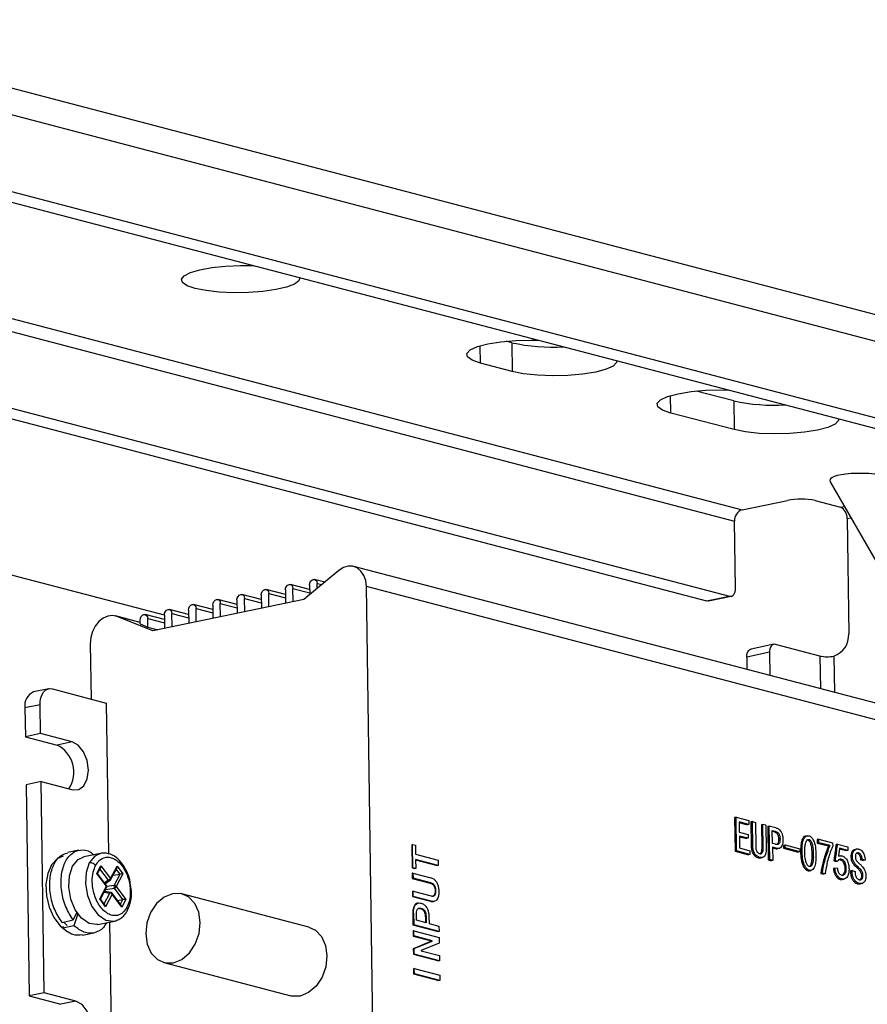
# Model space of a CAD drawing. Extents: x 3125 to 5020, y 1365 to 1812.
# Drawn here: x 4287 to 4373, y 1695 to 1794 of the extents above; entities that cross this region are included whole.
import ezdxf

# ---------------------------------------------------------------- set-up
doc = ezdxf.new("R2010")
doc.units = 0
doc.layers.get('0').update_dxf_attribs({"lineweight": 25})

msp = doc.modelspace()

# ---------------------------------------------------------------- linework, layer by layer
at = {"color": 7, "linetype": 'Continuous', "lineweight": 25}
for p, q in [((4404.415, 1756.545), (4259.916, 1794.406)), ((4406.466, 1753.311), (4261.968, 1791.172)), ((4260.424, 1782.744), (4403.638, 1745.22)), ((4262.723, 1783.221), (4405.937, 1745.697)), ((4259.054, 1762.24), (4359.187, 1736.004)), ((4337.149, 1761.682), (4336.561, 1761.836)), ((4337.149, 1761.682), (4337.191, 1758.763)), ((4259.07, 1761.157), (4356.888, 1735.528)), ((4337.191, 1758.763), (4333.98, 1759.604)), ((4359.626, 1755.792), (4355.828, 1756.787)), ((4359.626, 1755.792), (4359.668, 1752.874)), ((4359.668, 1752.874), (4353.246, 1754.556)), ((4369.41, 1747.587), (4376.143, 1735.879)), ((4301.942, 1734.069), (4254.39, 1746.528)), ((4360.469, 1744.751), (4365.067, 1745.704)), ((4367.884, 1745.685), (4370.453, 1745.012)), ((4359.815, 1736.809), (4359.716, 1743.619)), ((4371.109, 1743.871), (4371.279, 1732.197)), ((4319.632, 1738.608), (4316.09, 1735.677)), ((4414.251, 1714.61), (4321.13, 1739.009)), ((4318.211, 1737.433), (4317.166, 1737.707)), ((4314.21, 1736.179), (4312.261, 1736.69)), ((4314.204, 1736.635), (4314.223, 1735.29)), ((4316.663, 1736.687), (4314.713, 1737.198)), ((4314.989, 1735.449), (4314.97, 1736.794)), ((4316.656, 1737.143), (4316.67, 1736.158)), ((4317.43, 1736.786), (4317.422, 1737.302)), ((4323.187, 1683.481), (4322.412, 1736.988)), ((4415.534, 1712.589), (4322.412, 1736.988)), ((4316.09, 1735.677), (4300.762, 1732.499)), ((4309.305, 1735.162), (4307.356, 1735.673)), ((4309.299, 1735.618), (4309.318, 1734.273)), ((4311.758, 1735.671), (4309.809, 1736.181)), ((4310.084, 1734.432), (4310.065, 1735.777)), ((4311.751, 1736.127), (4311.771, 1734.782)), ((4312.537, 1734.941), (4312.517, 1736.285)), ((4356.888, 1735.528), (4359.187, 1736.004)), ((4357.077, 1735.521), (4359.376, 1735.998)), ((4304.4, 1734.145), (4302.451, 1734.656)), ((4304.394, 1734.601), (4304.413, 1733.256)), ((4306.853, 1734.654), (4304.904, 1735.164)), ((4305.18, 1733.415), (4305.16, 1734.76)), ((4306.846, 1735.11), (4306.866, 1733.765)), ((4307.632, 1733.924), (4307.613, 1735.269)), ((4299.492, 1733.348), (4296.989, 1734.004)), ((4300.762, 1732.499), (4297.156, 1733.949)), ((4301.948, 1733.637), (4299.999, 1734.147)), ((4300.268, 1732.878), (4300.255, 1733.743)), ((4301.941, 1734.093), (4301.961, 1732.748)), ((4302.727, 1732.907), (4302.708, 1734.252)), ((4299.495, 1733.189), (4299.489, 1733.584)), ((4299.495, 1733.189), (4300.268, 1732.878)), ((4300.268, 1732.878), (4301.292, 1732.609)), ((4294.439, 1731.189), (4294.52, 1725.587)), ((4363.681, 1731.127), (4361.382, 1730.65)), ((4368.365, 1729.943), (4363.87, 1731.121)), ((4363.242, 1730.316), (4360.942, 1729.839)), ((4360.942, 1729.839), (4360.961, 1728.573)), ((4363.242, 1730.316), (4363.276, 1727.967)), ((4290.227, 1726.626), (4288.694, 1726.308)), ((4290.604, 1726.613), (4296.063, 1725.183)), ((4289.348, 1725.004), (4287.815, 1724.686)), ((4287.815, 1724.686), (4287.858, 1721.768)), ((4289.39, 1722.085), (4289.348, 1725.004)), ((4296.063, 1725.183), (4296.284, 1709.919)), ((4289.39, 1722.085), (4287.858, 1721.768)), ((4287.858, 1721.768), (4291.069, 1720.926)), ((4292.602, 1721.244), (4289.39, 1722.085)), ((4292.602, 1721.244), (4291.069, 1720.926)), ((4289.461, 1717.221), (4287.928, 1716.903)), ((4287.928, 1716.903), (4288.238, 1695.501)), ((4289.771, 1695.818), (4289.461, 1717.221)), ((4289.461, 1717.221), (4292.672, 1716.38)), ((4359.875, 1713.601), (4359.722, 1713.569)), ((4359.722, 1713.569), (4359.771, 1710.164)), ((4359.925, 1710.196), (4359.875, 1713.601)), ((4359.875, 1713.601), (4361.15, 1713.267)), ((4361.156, 1712.888), (4360.183, 1713.143)), ((4360.183, 1713.143), (4360.198, 1712.088)), ((4360.184, 1713.071), (4361.003, 1712.856)), ((4361.156, 1712.888), (4361.003, 1712.856)), ((4361.15, 1713.267), (4361.156, 1712.888)), ((4361.518, 1713.17), (4361.365, 1713.138)), ((4361.365, 1713.138), (4361.4, 1710.729)), ((4361.553, 1710.761), (4361.518, 1713.17)), ((4361.518, 1713.17), (4361.821, 1713.091)), ((4361.821, 1713.091), (4361.856, 1710.682)), ((4362.43, 1712.859), (4362.583, 1712.891)), ((4362.43, 1712.859), (4362.465, 1710.45)), ((4362.618, 1710.482), (4362.583, 1712.891)), ((4362.886, 1712.812), (4362.583, 1712.891)), ((4362.886, 1712.812), (4362.92, 1710.403)), ((4363.074, 1712.691), (4363.227, 1712.722)), ((4363.074, 1712.691), (4363.123, 1709.286)), ((4363.277, 1709.317), (4363.227, 1712.722)), ((4363.911, 1712.543), (4363.227, 1712.722)), ((4360.198, 1712.088), (4361.092, 1711.854)), ((4361.098, 1711.475), (4360.204, 1711.709)), ((4360.204, 1711.709), (4360.222, 1710.495)), ((4361.092, 1711.854), (4361.098, 1711.475)), ((4363.535, 1712.265), (4363.837, 1712.186)), ((4363.554, 1710.951), (4363.535, 1712.265)), ((4363.536, 1712.193), (4363.684, 1712.154)), ((4363.684, 1712.154), (4363.837, 1712.186)), ((4367.082, 1711.734), (4366.929, 1711.703)), ((4327.087, 1710.843), (4327.01, 1710.827)), ((4327.01, 1710.827), (4327.044, 1708.483)), ((4327.121, 1708.499), (4327.087, 1710.843)), ((4327.087, 1710.843), (4327.372, 1710.768)), ((4327.372, 1710.768), (4327.385, 1709.858)), ((4360.205, 1711.637), (4360.945, 1711.443)), ((4361.098, 1711.475), (4360.945, 1711.443)), ((4361.553, 1710.761), (4361.4, 1710.729)), ((4363.856, 1710.871), (4363.554, 1710.951)), ((4364.32, 1711.405), (4364.167, 1711.373)), ((4364.673, 1710.784), (4364.826, 1710.816)), ((4364.673, 1710.784), (4364.678, 1710.465)), ((4364.831, 1710.497), (4364.826, 1710.816)), ((4364.826, 1710.816), (4366.325, 1710.423)), ((4368.249, 1711.387), (4368.096, 1711.355)), ((4368.096, 1711.355), (4368.101, 1710.997)), ((4368.254, 1711.028), (4368.101, 1710.997)), ((4368.101, 1710.997), (4369.231, 1710.7)), ((4368.254, 1711.028), (4368.249, 1711.387)), ((4368.249, 1711.387), (4369.655, 1711.018)), ((4369.385, 1710.732), (4368.254, 1711.028)), ((4369.385, 1710.732), (4369.231, 1710.7)), ((4369.655, 1711.018), (4369.66, 1710.68)), ((4370.155, 1710.887), (4370.002, 1710.856)), ((4370.155, 1710.887), (4371.193, 1710.615)), ((4293.269, 1710.261), (4292.119, 1710.023)), ((4295.474, 1709.952), (4293.788, 1709.603)), ((4327.385, 1709.858), (4329.669, 1709.26)), ((4359.925, 1710.196), (4359.771, 1710.164)), ((4359.771, 1710.164), (4361.112, 1709.813)), ((4361.265, 1709.844), (4359.925, 1710.196)), ((4360.222, 1710.495), (4361.26, 1710.223)), ((4361.265, 1709.844), (4361.112, 1709.813)), ((4361.26, 1710.223), (4361.265, 1709.844)), ((4362.618, 1710.482), (4362.465, 1710.45)), ((4363.56, 1710.572), (4363.579, 1709.238)), ((4363.941, 1710.472), (4363.56, 1710.572)), ((4363.561, 1710.5), (4363.788, 1710.441)), ((4363.941, 1710.472), (4363.788, 1710.441)), ((4364.246, 1710.48), (4364.298, 1710.491)), ((4364.831, 1710.497), (4364.678, 1710.465)), ((4364.678, 1710.465), (4366.176, 1710.073)), ((4366.329, 1710.104), (4364.831, 1710.497)), ((4366.329, 1710.104), (4366.176, 1710.073)), ((4366.325, 1710.423), (4366.329, 1710.104)), ((4366.408, 1710.339), (4366.561, 1710.371)), ((4370.349, 1710.408), (4371.045, 1710.225)), ((4371.198, 1710.257), (4370.357, 1710.477)), ((4370.5, 1709.708), (4370.491, 1709.706)), ((4371.198, 1710.257), (4371.045, 1710.225)), ((4371.193, 1710.615), (4371.198, 1710.257)), ((4371.957, 1710.352), (4371.804, 1710.321)), ((4372.091, 1709.964), (4372.136, 1709.959)), ((4372.289, 1709.991), (4372.136, 1709.959)), ((4295.088, 1707.922), (4295.498, 1708.697)), ((4295.498, 1708.697), (4296.476, 1707.389)), ((4296.476, 1707.389), (4297.151, 1708.665)), ((4297.151, 1708.665), (4297.745, 1707.87)), ((4329.676, 1708.736), (4327.393, 1709.335)), ((4327.393, 1709.335), (4327.406, 1708.424)), ((4327.394, 1709.298), (4329.6, 1708.72)), ((4329.676, 1708.736), (4329.6, 1708.72)), ((4329.669, 1709.26), (4329.676, 1708.736)), ((4362.252, 1709.546), (4362.099, 1709.514)), ((4362.452, 1709.521), (4362.515, 1709.534)), ((4362.571, 1709.545), (4362.606, 1709.552)), ((4363.277, 1709.317), (4363.123, 1709.286)), ((4363.123, 1709.286), (4363.426, 1709.206)), ((4363.579, 1709.238), (4363.277, 1709.317)), ((4363.579, 1709.238), (4363.426, 1709.206)), ((4367.543, 1709.52), (4367.697, 1709.552)), ((4369.93, 1709.24), (4369.777, 1709.209)), ((4369.777, 1709.209), (4370.001, 1709.11)), ((4370.154, 1709.142), (4369.93, 1709.24)), ((4370.154, 1709.142), (4370.001, 1709.11)), ((4371.653, 1709.622), (4371.5, 1709.59)), ((4372.639, 1709.324), (4372.486, 1709.292)), ((4372.486, 1709.292), (4372.788, 1709.213)), ((4372.942, 1709.245), (4372.639, 1709.324)), ((4372.942, 1709.245), (4372.788, 1709.213)), ((4296.065, 1706.614), (4295.088, 1707.922)), ((4296.072, 1706.702), (4295.169, 1707.91)), ((4295.17, 1707.908), (4295.463, 1708.461)), ((4296.499, 1707.264), (4297.116, 1708.429)), ((4296.749, 1707.735), (4297.449, 1707.849)), ((4296.845, 1706.708), (4297.449, 1707.849)), ((4297.745, 1707.87), (4297.07, 1706.595)), ((4327.044, 1708.483), (4327.121, 1708.499)), ((4327.044, 1708.483), (4327.33, 1708.408)), ((4327.129, 1707.953), (4327.052, 1707.937)), ((4327.052, 1707.937), (4327.06, 1707.414)), ((4327.406, 1708.424), (4327.121, 1708.499)), ((4327.129, 1707.953), (4327.136, 1707.43)), ((4327.129, 1707.953), (4328.946, 1707.477)), ((4327.406, 1708.424), (4327.33, 1708.408)), ((4367.309, 1708.183), (4367.462, 1708.215)), ((4368.6, 1707.942), (4368.447, 1707.911)), ((4368.447, 1707.911), (4368.736, 1707.835)), ((4368.889, 1707.867), (4368.6, 1707.942)), ((4368.889, 1707.867), (4368.736, 1707.835)), ((4369.876, 1708.441), (4369.723, 1708.409)), ((4369.876, 1708.441), (4370.111, 1708.479)), ((4371.621, 1708.202), (4371.468, 1708.17)), ((4371.468, 1708.17), (4371.47, 1708.031)), ((4371.623, 1708.063), (4371.47, 1708.031)), ((4371.623, 1708.063), (4371.621, 1708.202)), ((4371.621, 1708.202), (4371.923, 1708.123)), ((4371.923, 1708.123), (4371.925, 1708.004)), ((4372.258, 1708.551), (4372.104, 1708.519)), ((4372.728, 1707.754), (4372.574, 1707.722)), ((4295.938, 1706.882), (4296.428, 1707.188)), ((4295.99, 1706.813), (4296.07, 1706.965)), ((4327.06, 1707.414), (4327.136, 1707.43)), ((4327.06, 1707.414), (4328.877, 1706.937)), ((4328.954, 1706.953), (4327.136, 1707.43)), ((4328.954, 1706.953), (4328.877, 1706.937)), ((4370.657, 1707.318), (4370.81, 1707.35)), ((4372.334, 1706.905), (4372.181, 1706.873)), ((4372.631, 1706.906), (4372.698, 1706.92)), ((4295.39, 1705.339), (4296.065, 1706.614)), ((4295.473, 1705.325), (4296.089, 1706.489)), ((4296.54, 1705.985), (4295.882, 1706.099)), ((4296.03, 1706.073), (4295.936, 1706.2)), ((4296.659, 1705.82), (4295.984, 1704.545)), ((4297.637, 1704.513), (4296.659, 1705.82)), ((4297.569, 1704.7), (4296.666, 1705.908)), ((4297.751, 1705.266), (4296.877, 1706.435)), ((4297.07, 1706.595), (4298.047, 1705.288)), ((4316.572, 1702.479), (4303.728, 1705.845)), ((4327.155, 1706.11), (4327.079, 1706.094)), ((4327.079, 1706.094), (4327.086, 1705.57)), ((4327.163, 1705.586), (4327.155, 1706.11)), ((4327.155, 1706.11), (4328.973, 1705.633)), ((4329.459, 1706.163), (4329.383, 1706.148)), ((4295.984, 1704.545), (4295.39, 1705.339)), ((4295.916, 1704.732), (4295.471, 1705.327)), ((4297.212, 1705.178), (4297.751, 1705.266)), ((4298.047, 1705.288), (4297.637, 1704.513)), ((4327.163, 1705.586), (4327.086, 1705.57)), ((4327.086, 1705.57), (4328.904, 1705.094)), ((4328.981, 1705.11), (4327.163, 1705.586)), ((4327.661, 1704.917), (4327.584, 1704.901)), ((4328.981, 1705.11), (4328.904, 1705.094)), ((4329.212, 1705.077), (4329.289, 1705.093)), ((4292.708, 1703.21), (4293.091, 1703.934)), ((4293.171, 1703.83), (4292.783, 1702.62)), ((4293.036, 1703.83), (4293.154, 1703.854)), ((4327.187, 1703.902), (4327.111, 1703.886)), ((4327.111, 1703.886), (4327.128, 1702.703)), ((4327.187, 1703.902), (4327.205, 1702.719)), ((4327.482, 1703.167), (4327.475, 1703.691)), ((4327.959, 1704.38), (4327.882, 1704.364)), ((4291.576, 1702.948), (4292.708, 1703.21)), ((4295.209, 1702.749), (4296.895, 1703.098)), ((4296.385, 1702.992), (4296.655, 1684.323)), ((4296.895, 1703.098), (4297.094, 1703.156)), ((4327.128, 1702.703), (4327.205, 1702.719)), ((4327.128, 1702.703), (4329.697, 1702.03)), ((4329.773, 1702.046), (4327.205, 1702.719)), ((4328.474, 1702.908), (4327.482, 1703.167)), ((4328.466, 1703.431), (4328.39, 1703.415)), ((4328.39, 1703.415), (4328.397, 1702.928)), ((4328.466, 1703.431), (4328.474, 1702.908)), ((4328.75, 1703.493), (4328.759, 1702.833)), ((4328.759, 1702.833), (4329.766, 1702.569)), ((4292.783, 1702.62), (4291.654, 1702.362)), ((4291.654, 1702.362), (4291.719, 1702.564)), ((4293.655, 1701.66), (4294.804, 1701.899)), ((4327.213, 1702.104), (4327.137, 1702.089)), ((4327.137, 1702.089), (4327.144, 1701.565)), ((4327.213, 1702.104), (4329.782, 1701.431)), ((4327.221, 1701.581), (4327.213, 1702.104)), ((4329.773, 1702.046), (4329.697, 1702.03)), ((4329.766, 1702.569), (4329.773, 1702.046)), ((4327.144, 1701.565), (4327.221, 1701.581)), ((4327.144, 1701.565), (4329.007, 1701.077)), ((4329.007, 1701.054), (4327.163, 1700.291)), ((4329.084, 1701.093), (4327.221, 1701.581)), ((4327.239, 1700.307), (4329.084, 1701.07)), ((4329.791, 1700.862), (4327.946, 1700.099)), ((4329.084, 1701.093), (4329.007, 1701.077)), ((4329.007, 1701.077), (4329.007, 1701.054)), ((4329.084, 1701.07), (4329.007, 1701.054)), ((4329.084, 1701.07), (4329.084, 1701.093)), ((4329.782, 1701.431), (4329.791, 1700.862)), ((4327.239, 1700.307), (4327.163, 1700.291)), ((4327.163, 1700.291), (4327.171, 1699.722)), ((4327.248, 1699.738), (4327.171, 1699.722)), ((4327.171, 1699.722), (4329.74, 1699.049)), ((4327.248, 1699.738), (4327.239, 1700.307)), ((4329.817, 1699.065), (4327.248, 1699.738)), ((4327.946, 1700.099), (4327.946, 1700.076)), ((4327.946, 1700.076), (4329.809, 1699.588)), ((4301.903, 1698.88), (4314.748, 1695.514)), ((4329.817, 1699.065), (4329.74, 1699.049)), ((4329.809, 1699.588), (4329.817, 1699.065)), ((4327.269, 1698.281), (4327.192, 1698.265)), ((4327.192, 1698.265), (4327.2, 1697.742)), ((4327.2, 1697.742), (4327.276, 1697.758)), ((4327.2, 1697.742), (4329.769, 1697.069)), ((4327.276, 1697.758), (4327.269, 1698.281)), ((4327.269, 1698.281), (4329.838, 1697.608)), ((4329.845, 1697.085), (4327.276, 1697.758)), ((4329.845, 1697.085), (4329.769, 1697.069)), ((4329.838, 1697.608), (4329.845, 1697.085)), ((4289.771, 1695.818), (4288.238, 1695.501)), ((4292.982, 1694.977), (4289.771, 1695.818)), ((4288.238, 1695.501), (4291.449, 1694.659)), ((4292.982, 1694.977), (4291.449, 1694.659))]:
    msp.add_line(p, q, dxfattribs=at)
at = {"color": 8, "linetype": 'Continuous', "lineweight": 25}
for p, q in [((4258.922, 1771.357), (4360.469, 1744.751)), ((4258.942, 1770.023), (4359.716, 1743.619)), ((4333.98, 1759.604), (4333.954, 1761.377)), ((4353.246, 1754.556), (4353.221, 1756.329)), ((4370.453, 1745.012), (4370.844, 1745.093)), ((4371.109, 1743.871), (4371.5, 1743.952)), ((4314.97, 1736.794), (4316.668, 1736.349)), ((4317.422, 1737.302), (4317.902, 1737.177)), ((4310.065, 1735.777), (4311.763, 1735.332)), ((4312.517, 1736.285), (4314.215, 1735.841)), ((4305.16, 1734.76), (4306.858, 1734.315)), ((4307.613, 1735.269), (4309.31, 1734.824)), ((4299.492, 1733.337), (4297.156, 1733.949)), ((4300.255, 1733.743), (4301.953, 1733.298)), ((4302.708, 1734.252), (4304.405, 1733.807)), ((4368.365, 1729.943), (4368.413, 1726.62)), ((4369.774, 1729.933), (4369.827, 1726.25)), ((4296.283, 1707.229), (4295.421, 1708.382)), ((4297.449, 1707.849), (4297.074, 1708.35)), ((4296.283, 1707.229), (4295.87, 1706.972)), ((4296.845, 1706.708), (4296.112, 1706.589)), ((4295.847, 1704.824), (4296.435, 1705.933)), ((4295.848, 1706.034), (4296.435, 1705.933)), ((4295.983, 1706.29), (4296.877, 1706.435)), ((4297.501, 1704.792), (4297.751, 1705.266))]:
    msp.add_line(p, q, dxfattribs=at)
at = {"color": 7, "linetype": 'Continuous', "lineweight": 25}
for points in [[(4305.08, 1767.176), (4304.266, 1767.458), (4303.793, 1767.781), (4303.689, 1768.126), (4303.961, 1768.471), (4304.593, 1768.795), (4305.544, 1769.078), (4306.755, 1769.3), (4308.15, 1769.449), (4309.641, 1769.515), (4310.966, 1769.501)], [(4315.673, 1768.268), (4315.579, 1767.96), (4315.123, 1767.622), (4314.325, 1767.317), (4313.235, 1767.062), (4311.922, 1766.875), (4310.468, 1766.767), (4308.964, 1766.744), (4307.505, 1766.808), (4306.183, 1766.955), (4305.08, 1767.176)], [(4333.98, 1759.604), (4333.139, 1759.898), (4332.669, 1760.237), (4332.602, 1760.598), (4332.942, 1760.955), (4333.666, 1761.286), (4334.725, 1761.567), (4336.046, 1761.78), (4337.54, 1761.909), (4339.105, 1761.946), (4339.865, 1761.929)], [(4347.784, 1759.855), (4347.765, 1759.677), (4347.425, 1759.319), (4346.701, 1758.988), (4345.643, 1758.707), (4344.321, 1758.494), (4342.827, 1758.365), (4341.262, 1758.328), (4339.734, 1758.386), (4338.345, 1758.534), (4337.191, 1758.763)], [(4353.246, 1754.556), (4352.406, 1754.85), (4351.936, 1755.189), (4351.868, 1755.549), (4352.208, 1755.907), (4352.932, 1756.238), (4353.991, 1756.519), (4355.313, 1756.732), (4356.807, 1756.861), (4358.371, 1756.898), (4359.132, 1756.881)], [(4370.261, 1753.965), (4370.243, 1753.787), (4369.903, 1753.429), (4369.179, 1753.099), (4368.12, 1752.817), (4366.799, 1752.605), (4365.305, 1752.476), (4363.74, 1752.439), (4362.211, 1752.497), (4360.822, 1752.645), (4359.668, 1752.874)], [(4322.412, 1736.988), (4322.343, 1737.583), (4322.156, 1738.116), (4321.864, 1738.551), (4321.485, 1738.862), (4321.043, 1739.029), (4320.567, 1739.041), (4320.086, 1738.898), (4319.632, 1738.608)], [(4316.656, 1737.143), (4316.682, 1737.336), (4316.763, 1737.511), (4316.886, 1737.642), (4317.032, 1737.709), (4317.179, 1737.703), (4317.305, 1737.623), (4317.391, 1737.482), (4317.422, 1737.302)], [(4311.751, 1736.127), (4311.778, 1736.319), (4311.858, 1736.494), (4311.981, 1736.625), (4312.127, 1736.692), (4312.274, 1736.686), (4312.4, 1736.606), (4312.486, 1736.466), (4312.517, 1736.285)], [(4314.204, 1736.635), (4314.23, 1736.827), (4314.311, 1737.002), (4314.434, 1737.133), (4314.58, 1737.201), (4314.727, 1737.194), (4314.853, 1737.115), (4314.938, 1736.974), (4314.97, 1736.794)], [(4359.187, 1736.004), (4359.312, 1735.99), (4359.432, 1736.014), (4359.541, 1736.075), (4359.637, 1736.17), (4359.715, 1736.297), (4359.772, 1736.449), (4359.805, 1736.622), (4359.815, 1736.809)], [(4306.846, 1735.11), (4306.873, 1735.302), (4306.953, 1735.477), (4307.076, 1735.608), (4307.222, 1735.676), (4307.369, 1735.669), (4307.495, 1735.589), (4307.581, 1735.449), (4307.613, 1735.269)], [(4309.299, 1735.618), (4309.325, 1735.81), (4309.406, 1735.985), (4309.529, 1736.117), (4309.675, 1736.184), (4309.822, 1736.177), (4309.948, 1736.098), (4310.033, 1735.957), (4310.065, 1735.777)], [(4301.941, 1734.093), (4301.968, 1734.285), (4302.048, 1734.46), (4302.171, 1734.591), (4302.317, 1734.659), (4302.465, 1734.652), (4302.59, 1734.572), (4302.676, 1734.432), (4302.708, 1734.252)], [(4304.394, 1734.601), (4304.42, 1734.793), (4304.501, 1734.968), (4304.624, 1735.1), (4304.77, 1735.167), (4304.917, 1735.16), (4305.043, 1735.081), (4305.128, 1734.94), (4305.16, 1734.76)], [(4357.077, 1735.521), (4357.013, 1735.514), (4356.888, 1735.528)], [(4297.156, 1733.949), (4296.696, 1734.049), (4296.214, 1733.992), (4295.741, 1733.783), (4295.306, 1733.435), (4294.939, 1732.969), (4294.661, 1732.415), (4294.491, 1731.809), (4294.439, 1731.189)], [(4299.489, 1733.584), (4299.515, 1733.776), (4299.596, 1733.951), (4299.719, 1734.083), (4299.865, 1734.15), (4300.012, 1734.144), (4300.138, 1734.064), (4300.223, 1733.923), (4300.255, 1733.743)], [(4360.942, 1729.839), (4360.952, 1730.026), (4360.986, 1730.199), (4361.043, 1730.351), (4361.121, 1730.478), (4361.216, 1730.573), (4361.326, 1730.634), (4361.382, 1730.65)], [(4363.87, 1731.121), (4363.745, 1731.135), (4363.625, 1731.111), (4363.515, 1731.05), (4363.42, 1730.955), (4363.342, 1730.828), (4363.285, 1730.675), (4363.251, 1730.503), (4363.242, 1730.316)], [(4289.348, 1725.004), (4289.367, 1725.377), (4289.435, 1725.723), (4289.549, 1726.028), (4289.704, 1726.281), (4289.896, 1726.472), (4290.115, 1726.594), (4290.354, 1726.641), (4290.604, 1726.613)], [(4292.672, 1716.38), (4293.284, 1716.404), (4293.797, 1716.795), (4294.134, 1717.493), (4294.242, 1718.391), (4294.107, 1719.354), (4293.747, 1720.234), (4293.219, 1720.898), (4292.602, 1721.244)], [(4291.694, 1709.679), (4291.072, 1709.401), (4290.507, 1708.788), (4290.12, 1707.905), (4289.945, 1706.832), (4289.997, 1705.664), (4290.273, 1704.504), (4290.747, 1703.457), (4291.377, 1702.614), (4292.107, 1702.051), (4292.211, 1702)], [(4295.835, 1709.978), (4295.589, 1709.971), (4295.474, 1709.952)], [(4292.648, 1708.649), (4293.197, 1709.325), (4293.788, 1709.603)], [(4295.209, 1702.749), (4295.094, 1702.73), (4294.316, 1702.849), (4293.561, 1703.37), (4292.919, 1704.229), (4292.467, 1705.323), (4292.26, 1706.519), (4292.323, 1707.675), (4292.648, 1708.649)], [(4291.768, 1702.992), (4291.99, 1702.741), (4292.084, 1702.648)], [(4316.572, 1702.479), (4317.241, 1702.166), (4317.862, 1701.518), (4318.268, 1700.623), (4318.419, 1699.569), (4318.3, 1698.459), (4317.922, 1697.401), (4317.323, 1696.5), (4316.561, 1695.843), (4315.711, 1695.494), (4314.856, 1695.489), (4314.748, 1695.514)], [(4293.052, 1690.113), (4293.664, 1690.137), (4294.177, 1690.528), (4294.514, 1691.226), (4294.623, 1692.124), (4294.487, 1693.087), (4294.128, 1693.967), (4293.599, 1694.631), (4292.982, 1694.977)]]:
    msp.add_lwpolyline(points, dxfattribs=at)
at = {"color": 8, "linetype": 'Continuous', "lineweight": 25}
for points in [[(4295.474, 1709.952), (4294.883, 1709.675), (4294.334, 1708.999)], [(4294.334, 1708.999), (4294.009, 1708.024), (4293.946, 1706.869), (4294.153, 1705.672), (4294.605, 1704.578), (4295.247, 1703.719), (4296.002, 1703.199), (4296.78, 1703.079), (4296.895, 1703.098)]]:
    msp.add_lwpolyline(points, dxfattribs=at)
at = {"color": 7, "linetype": 'Continuous', "lineweight": 25}
msp.add_lwpolyline([(4302.765, 1705.864), (4301.915, 1705.516), (4301.153, 1704.859), (4300.554, 1703.958), (4300.176, 1702.9), (4300.057, 1701.79), (4300.207, 1700.736), (4300.613, 1699.841), (4301.235, 1699.193), (4302.011, 1698.855), (4302.866, 1698.86), (4303.716, 1699.208), (4304.478, 1699.865), (4305.078, 1700.766), (4305.455, 1701.824), (4305.575, 1702.934), (4305.424, 1703.988), (4305.018, 1704.883), (4304.396, 1705.532), (4303.62, 1705.87), (4302.765, 1705.864)], close=True, dxfattribs=at)
for centre, radius, start, end in [((4341.312, 1780.905), 19.669, 257.77983, 273.16289), ((4363.79, 1775.016), 19.669, 257.77982, 273.16289), ((4366.429, 1738.673), 7.162, 78.27527, 100.96196), ((4360.828, 1743.696), 1.115, 108.83092, 183.94352), ((4369.933, 1743.954), 1.18, 355.98633, 63.82339), ((4369.054, 1732.044), 2.23, 288.83223, 3.94152), ((4369.093, 1733.449), 3.581, 258.27532, 280.96206), ((4289.32, 1724.92), 1.523, 114.2815, 188.8363), ((4289.7, 1718.173), 3.075, 326.70987, 63.57092), ((4296.152, 1707.583), 0.377, 290.28839, 329.09181), ((4297.29, 1706.622), 0.453, 169.00503, 204.34592), ((4296.838, 1706.414), 0.294, 37.99734, 88.59845), ((4296.427, 1705.639), 0.294, 37.99791, 88.59668), ((4296.746, 1706.789), 0.377, 290.28992, 329.09655)]:
    msp.add_arc(centre, radius, start, end, dxfattribs=at)
at = {"color": 8, "linetype": 'Continuous', "lineweight": 25}
for centre, radius, start, end in [((4295.997, 1706.664), 0.0846, 324.07007, 26.98431), ((4296.384, 1707.309), 0.129, 218.13189, 289.97889), ((4296.389, 1707.308), 0.118, 338.02456, 43.2319), ((4295.979, 1706.533), 0.118, 337.96705, 43.23609), ((4296.53, 1705.874), 0.112, 84.71615, 147.99924), ((4296.595, 1705.869), 0.0815, 322.71434, 28.30831)]:
    msp.add_arc(centre, radius, start, end, dxfattribs=at)
at = {"color": 7, "linetype": 'Continuous', "lineweight": 25}
for centre, major_axis, ratio, start_param, end_param in [((4373.53, 1747.443), (4.159, -0.293), 0.23024, 0.886141, 3.295329), ((4295.345, 1708.665), (-0.022, 0.281), 0.552754, 3.859143, 4.782783), ((4296.998, 1708.633), (-0.022, 0.281), 0.552754, 3.859143, 4.782783), ((4294.934, 1707.89), (0.235, 0.018), 0.111328, 0.070394, 0.853246), ((4297.592, 1707.839), (0.235, 0.018), 0.111328, 0.853246, 2.214603), ((4295.237, 1705.307), (0.235, 0.018), 0.111328, 6.212792, 7.136432), ((4295.831, 1704.513), (-0.022, 0.281), 0.552754, 4.782783, 5.565635), ((4297.484, 1704.481), (-0.022, 0.281), 0.552754, 4.782783, 5.565635), ((4297.894, 1705.256), (0.235, 0.018), 0.111328, 0.853246, 2.214603)]:
    msp.add_ellipse(centre, major_axis=major_axis, ratio=ratio, start_param=start_param, end_param=end_param, dxfattribs=at)
for points, knots in [([(4363.684, 1712.154), (4363.772, 1712.124), (4363.895, 1712.082), (4364.034, 1711.942), (4364.105, 1711.811), (4364.156, 1711.616), (4364.163, 1711.466), (4364.167, 1711.373)], [0, 0, 0, 0, 0.348365, 0.490551, 0.605706, 0.753943, 1, 1, 1, 1]), ([(4363.837, 1712.186), (4363.925, 1712.156), (4364.048, 1712.114), (4364.187, 1711.974), (4364.259, 1711.842), (4364.31, 1711.648), (4364.316, 1711.498), (4364.32, 1711.405)], [0, 0, 0, 0, 0.348364, 0.490551, 0.605707, 0.753942, 1, 1, 1, 1]), ([(4363.911, 1712.543), (4363.998, 1712.513), (4364.152, 1712.458), (4364.357, 1712.259), (4364.501, 1712.007), (4364.602, 1711.684), (4364.615, 1711.457), (4364.622, 1711.325)], [0, 0, 0, 0, 0.234563, 0.416313, 0.598766, 0.768635, 1, 1, 1, 1]), ([(4366.929, 1711.695), (4366.919, 1711.696), (4366.836, 1711.701), (4366.691, 1711.57), (4366.531, 1711.313), (4366.424, 1710.882), (4366.414, 1710.54), (4366.408, 1710.339)], [0, 0, 0, 0, 0.026501, 0.207939, 0.433812, 0.66576, 1, 1, 1, 1]), ([(4366.561, 1710.371), (4366.564, 1710.499), (4366.572, 1710.813), (4366.643, 1711.246), (4366.805, 1711.558), (4366.984, 1711.724), (4367.18, 1711.752), (4367.383, 1711.696), (4367.579, 1711.51), (4367.753, 1711.192), (4367.917, 1710.659), (4367.956, 1710.099), (4367.956, 1709.713), (4367.956, 1709.593)], [0, 0, 0, 0, 0.085501, 0.209541, 0.301677, 0.368295, 0.435299, 0.50091, 0.567081, 0.641844, 0.744737, 0.920231, 1, 1, 1, 1]), ([(4361.4, 1710.729), (4361.407, 1710.596), (4361.42, 1710.356), (4361.516, 1710.034), (4361.645, 1709.797), (4361.841, 1709.604), (4361.998, 1709.55), (4362.099, 1709.514)], [0, 0, 0, 0, 0.234726, 0.425741, 0.577468, 0.729125, 1, 1, 1, 1]), ([(4362.252, 1709.546), (4362.165, 1709.575), (4362.016, 1709.626), (4361.816, 1709.803), (4361.672, 1710.054), (4361.573, 1710.387), (4361.56, 1710.628), (4361.553, 1710.761)], [0, 0, 0, 0, 0.23439, 0.403131, 0.573408, 0.765321, 1, 1, 1, 1]), ([(4361.856, 1710.682), (4361.86, 1710.589), (4361.867, 1710.436), (4361.927, 1710.223), (4362.011, 1710.08), (4362.121, 1709.97), (4362.201, 1709.941), (4362.246, 1709.925)], [0, 0, 0, 0, 0.277001, 0.456104, 0.637144, 0.793298, 1, 1, 1, 1]), ([(4364.32, 1711.405), (4364.319, 1711.307), (4364.316, 1711.161), (4364.27, 1710.996), (4364.202, 1710.898), (4364.076, 1710.84), (4363.953, 1710.848), (4363.87, 1710.868), (4363.856, 1710.871)], [0, 0, 0, 0, 0.258391, 0.390539, 0.503338, 0.665131, 0.947033, 1, 1, 1, 1]), ([(4364.622, 1711.325), (4364.619, 1711.195), (4364.612, 1710.963), (4364.512, 1710.685), (4364.368, 1710.515), (4364.171, 1710.432), (4364.024, 1710.458), (4363.941, 1710.472)], [0, 0, 0, 0, 0.234879, 0.418271, 0.602176, 0.77347, 1, 1, 1, 1]), ([(4364.167, 1711.373), (4364.166, 1711.275), (4364.163, 1711.128), (4364.116, 1710.966), (4364.066, 1710.885), (4364.026, 1710.867), (4364.01, 1710.861)], [0, 0, 0, 0, 0.452432, 0.683821, 0.881327, 1, 1, 1, 1]), ([(4366.836, 1710.418), (4366.845, 1710.543), (4366.865, 1710.796), (4366.935, 1711.091), (4367.04, 1711.277), (4367.139, 1711.362), (4367.247, 1711.369), (4367.347, 1711.326), (4367.444, 1711.228), (4367.547, 1711.026), (4367.669, 1710.597), (4367.691, 1710.077), (4367.695, 1709.688), (4367.697, 1709.552)], [0, 0, 0, 0, 0.116914, 0.234524, 0.29556, 0.357178, 0.400577, 0.443947, 0.490824, 0.543586, 0.649194, 0.876782, 1, 1, 1, 1]), ([(4366.995, 1711.317), (4366.997, 1711.319), (4367.025, 1711.342), (4367.095, 1711.334), (4367.193, 1711.295), (4367.291, 1711.196), (4367.393, 1710.995), (4367.516, 1710.565), (4367.538, 1710.045), (4367.542, 1709.657), (4367.543, 1709.52)], [0, 0, 0, 0, 0.006101, 0.073205, 0.14026, 0.212738, 0.294316, 0.457601, 0.809486, 1, 1, 1, 1]), ([(4369.231, 1710.7), (4369.19, 1710.6), (4368.981, 1710.096), (4368.678, 1709.194), (4368.519, 1708.314), (4368.447, 1707.911)], [0, 0, 0, 0, 0.119058, 0.59648, 1, 1, 1, 1]), ([(4368.6, 1707.942), (4368.619, 1708.063), (4368.715, 1708.666), (4368.951, 1709.629), (4369.248, 1710.386), (4369.385, 1710.732)], [0, 0, 0, 0, 0.119061, 0.596869, 1, 1, 1, 1]), ([(4369.66, 1710.68), (4369.618, 1710.58), (4369.404, 1710.082), (4369.097, 1709.176), (4368.955, 1708.28), (4368.889, 1707.867)], [0, 0, 0, 0, 0.118526, 0.594144, 1, 1, 1, 1]), ([(4370.002, 1710.856), (4369.986, 1710.733), (4369.942, 1710.397), (4369.87, 1709.846), (4369.808, 1709.421), (4369.777, 1709.209)], [0, 0, 0, 0, 0.221887, 0.610916, 1, 1, 1, 1]), ([(4369.93, 1709.24), (4369.948, 1709.361), (4369.999, 1709.694), (4370.07, 1710.245), (4370.127, 1710.673), (4370.155, 1710.887)], [0, 0, 0, 0, 0.222102, 0.611043, 1, 1, 1, 1]), ([(4291.576, 1702.948), (4291.306, 1703.364), (4290.76, 1704.208), (4290.338, 1705.817), (4290.294, 1707.414), (4290.648, 1708.781), (4291.294, 1709.731), (4291.871, 1709.905), (4292.13, 1709.983)], [0, 0, 0, 0, 0.170512, 0.345212, 0.513433, 0.686715, 0.859997, 1, 1, 1, 1]), ([(4292.708, 1703.21), (4292.439, 1703.629), (4291.897, 1704.478), (4291.483, 1706.09), (4291.448, 1707.682), (4291.807, 1709.054), (4292.509, 1710.007), (4293.441, 1710.369), (4294.259, 1710.281), (4294.682, 1709.901), (4294.784, 1709.809)], [0, 0, 0, 0, 0.135508, 0.274345, 0.408033, 0.545742, 0.683452, 0.81714, 0.955977, 1, 1, 1, 1]), ([(4298.492, 1706.909), (4298.477, 1707.03), (4298.421, 1707.474), (4298.137, 1708.166), (4297.683, 1708.945), (4297.068, 1709.577), (4296.297, 1710.001), (4295.75, 1709.969), (4295.474, 1709.952)], [0, 0, 0, 0, 0.067122, 0.246262, 0.407771, 0.592807, 0.794612, 1, 1, 1, 1]), ([(4362.246, 1709.925), (4362.29, 1709.917), (4362.372, 1709.904), (4362.482, 1709.958), (4362.562, 1710.062), (4362.613, 1710.241), (4362.616, 1710.388), (4362.618, 1710.482)], [0, 0, 0, 0, 0.197579, 0.375815, 0.554857, 0.714928, 1, 1, 1, 1]), ([(4362.92, 1710.403), (4362.917, 1710.273), (4362.911, 1710.038), (4362.825, 1709.765), (4362.701, 1709.593), (4362.508, 1709.501), (4362.352, 1709.529), (4362.252, 1709.546)], [0, 0, 0, 0, 0.23477, 0.422962, 0.57672, 0.730455, 1, 1, 1, 1]), ([(4362.465, 1710.45), (4362.463, 1710.355), (4362.46, 1710.202), (4362.404, 1710.024), (4362.345, 1709.941), (4362.303, 1709.923), (4362.295, 1709.919)], [0, 0, 0, 0, 0.423344, 0.681512, 0.941456, 1, 1, 1, 1]), ([(4363.788, 1710.441), (4363.876, 1710.421), (4364.001, 1710.393), (4364.109, 1710.454), (4364.141, 1710.472)], [0, 0, 0, 0, 0.701131, 1, 1, 1, 1]), ([(4366.408, 1710.339), (4366.407, 1710.21), (4366.406, 1709.82), (4366.469, 1709.277), (4366.609, 1708.759), (4366.793, 1708.456), (4366.982, 1708.261), (4367.164, 1708.166), (4367.264, 1708.183), (4367.308, 1708.19)], [0, 0, 0, 0, 0.141966, 0.428567, 0.579011, 0.704409, 0.828949, 0.92465, 1, 1, 1, 1]), ([(4367.956, 1709.593), (4367.952, 1709.465), (4367.943, 1709.139), (4367.88, 1708.72), (4367.737, 1708.386), (4367.562, 1708.232), (4367.363, 1708.187), (4367.15, 1708.277), (4366.948, 1708.485), (4366.748, 1708.816), (4366.61, 1709.367), (4366.559, 1709.902), (4366.561, 1710.264), (4366.561, 1710.371)], [0, 0, 0, 0, 0.085503, 0.2174, 0.291767, 0.366818, 0.433643, 0.497582, 0.574085, 0.654536, 0.76038, 0.929599, 1, 1, 1, 1]), ([(4367.697, 1709.552), (4367.69, 1709.425), (4367.675, 1709.17), (4367.614, 1708.871), (4367.514, 1708.686), (4367.416, 1708.612), (4367.313, 1708.597), (4367.219, 1708.638), (4367.12, 1708.735), (4367.009, 1708.916), (4366.888, 1709.283), (4366.818, 1709.81), (4366.83, 1710.212), (4366.836, 1710.418)], [0, 0, 0, 0, 0.117153, 0.234692, 0.292807, 0.351341, 0.393596, 0.436026, 0.476436, 0.540467, 0.634348, 0.812868, 1, 1, 1, 1]), ([(4370.238, 1709.656), (4370.318, 1709.683), (4370.48, 1709.739), (4370.743, 1709.645), (4370.96, 1709.476), (4371.135, 1709.24), (4371.247, 1708.904), (4371.325, 1708.493), (4371.305, 1708.066), (4371.232, 1707.714), (4371.072, 1707.467), (4370.854, 1707.336), (4370.588, 1707.337), (4370.328, 1707.462), (4370.118, 1707.69), (4369.951, 1708.025), (4369.904, 1708.283), (4369.876, 1708.441)], [0, 0, 0, 0, 0.069064, 0.138964, 0.205124, 0.25033, 0.306364, 0.385587, 0.462747, 0.533617, 0.588939, 0.660712, 0.732289, 0.802548, 0.866649, 0.918318, 1, 1, 1, 1]), ([(4370.357, 1710.477), (4370.343, 1710.354), (4370.32, 1710.154), (4370.28, 1709.879), (4370.252, 1709.73), (4370.238, 1709.656)], [0, 0, 0, 0, 0.442475, 0.721027, 1, 1, 1, 1]), ([(4371.81, 1710.305), (4371.757, 1710.274), (4371.649, 1710.211), (4371.545, 1710.002), (4371.501, 1709.784), (4371.5, 1709.64), (4371.5, 1709.59)], [0, 0, 0, 0, 0.280467, 0.564065, 0.847482, 1, 1, 1, 1]), ([(4371.653, 1709.622), (4371.66, 1709.753), (4371.671, 1709.982), (4371.795, 1710.224), (4371.955, 1710.37), (4372.127, 1710.42), (4372.242, 1710.397), (4372.283, 1710.389)], [0, 0, 0, 0, 0.262457, 0.457188, 0.650912, 0.875767, 1, 1, 1, 1]), ([(4372.289, 1709.991), (4372.232, 1709.999), (4372.142, 1710.011), (4372.039, 1709.935), (4371.98, 1709.834), (4371.956, 1709.714), (4371.955, 1709.635), (4371.954, 1709.603)], [0, 0, 0, 0, 0.321646, 0.510066, 0.698825, 0.876588, 1, 1, 1, 1]), ([(4372.136, 1709.959), (4372.18, 1709.943), (4372.256, 1709.914), (4372.355, 1709.805), (4372.424, 1709.669), (4372.482, 1709.494), (4372.484, 1709.365), (4372.486, 1709.292)], [0, 0, 0, 0, 0.224086, 0.394616, 0.564858, 0.755536, 1, 1, 1, 1]), ([(4372.283, 1710.389), (4372.37, 1710.358), (4372.512, 1710.308), (4372.694, 1710.126), (4372.828, 1709.865), (4372.922, 1709.56), (4372.936, 1709.336), (4372.942, 1709.245)], [0, 0, 0, 0, 0.252713, 0.412044, 0.5721, 0.826949, 1, 1, 1, 1]), ([(4372.639, 1709.324), (4372.638, 1709.39), (4372.636, 1709.529), (4372.572, 1709.719), (4372.487, 1709.867), (4372.39, 1709.956), (4372.322, 1709.98), (4372.289, 1709.991)], [0, 0, 0, 0, 0.223902, 0.470894, 0.650188, 0.830088, 1, 1, 1, 1]), ([(4294.982, 1708.725), (4294.938, 1708.773), (4294.846, 1708.875), (4294.653, 1708.972), (4294.473, 1709.014), (4294.379, 1709.004), (4294.334, 1708.999)], [0, 0, 0, 0, 0.270264, 0.562433, 0.789735, 1, 1, 1, 1]), ([(4298.153, 1704.485), (4298.037, 1704.306), (4297.774, 1703.901), (4297.275, 1703.651), (4296.776, 1703.63), (4296.336, 1703.76), (4295.885, 1704.056), (4295.461, 1704.515), (4295.104, 1705.101), (4294.843, 1705.757), (4294.687, 1706.422), (4294.615, 1707.208), (4294.685, 1708.032), (4294.891, 1708.513), (4294.982, 1708.725)], [0, 0, 0, 0, 0.090319, 0.204564, 0.27142, 0.343936, 0.420785, 0.5, 0.579214, 0.656063, 0.72858, 0.795436, 0.909681, 1, 1, 1, 1]), ([(4294.982, 1708.725), (4295.098, 1708.904), (4295.361, 1709.309), (4295.86, 1709.558), (4296.359, 1709.579), (4296.799, 1709.449), (4297.25, 1709.153), (4297.674, 1708.694), (4298.031, 1708.109), (4298.292, 1707.453), (4298.448, 1706.787), (4298.52, 1706.001), (4298.45, 1705.177), (4298.244, 1704.697), (4298.153, 1704.485)], [0, 0, 0, 0, 0.090319, 0.204563, 0.27142, 0.343936, 0.420786, 0.5, 0.579215, 0.656064, 0.728581, 0.795437, 0.909682, 1, 1, 1, 1]), ([(4362.099, 1709.514), (4362.186, 1709.494), (4362.31, 1709.464), (4362.418, 1709.516), (4362.449, 1709.531)], [0, 0, 0, 0, 0.711506, 1, 1, 1, 1]), ([(4367.543, 1709.52), (4367.536, 1709.393), (4367.522, 1709.139), (4367.461, 1708.837), (4367.36, 1708.658), (4367.287, 1708.588), (4367.242, 1708.584), (4367.239, 1708.584)], [0, 0, 0, 0, 0.329072, 0.659227, 0.822465, 0.986884, 1, 1, 1, 1]), ([(4370.111, 1708.479), (4370.139, 1708.346), (4370.179, 1708.152), (4370.284, 1707.939), (4370.385, 1707.819), (4370.529, 1707.752), (4370.691, 1707.713), (4370.838, 1707.793), (4370.947, 1707.928), (4371.024, 1708.161), (4371.044, 1708.46), (4371.014, 1708.767), (4370.926, 1709.018), (4370.809, 1709.202), (4370.658, 1709.321), (4370.49, 1709.363), (4370.321, 1709.342), (4370.212, 1709.242), (4370.168, 1709.166), (4370.154, 1709.142)], [0, 0, 0, 0, 0.094872, 0.137706, 0.173208, 0.221063, 0.294493, 0.348083, 0.401266, 0.4632, 0.548751, 0.621774, 0.678667, 0.735668, 0.78627, 0.850147, 0.918469, 0.974788, 1, 1, 1, 1]), ([(4370.254, 1709.307), (4370.269, 1709.312), (4370.346, 1709.34), (4370.482, 1709.299), (4370.639, 1709.188), (4370.751, 1709.026), (4370.835, 1708.823), (4370.887, 1708.544), (4370.885, 1708.244), (4370.826, 1707.958), (4370.712, 1707.79), (4370.613, 1707.705), (4370.558, 1707.707), (4370.555, 1707.708)], [0, 0, 0, 0, 0.029583, 0.157071, 0.243772, 0.330784, 0.414203, 0.511391, 0.667547, 0.780716, 0.894894, 0.995049, 1, 1, 1, 1]), ([(4371.5, 1709.59), (4371.507, 1709.494), (4371.522, 1709.31), (4371.636, 1709.027), (4371.834, 1708.756), (4372.005, 1708.607), (4372.104, 1708.519)], [0, 0, 0, 0, 0.204825, 0.394273, 0.646639, 1, 1, 1, 1]), ([(4372.258, 1708.551), (4372.178, 1708.621), (4372.017, 1708.761), (4371.82, 1709.004), (4371.698, 1709.279), (4371.657, 1709.481), (4371.654, 1709.594), (4371.653, 1709.622)], [0, 0, 0, 0, 0.28455, 0.570881, 0.754426, 0.938413, 1, 1, 1, 1]), ([(4371.954, 1709.603), (4371.96, 1709.535), (4371.969, 1709.42), (4372.034, 1709.254), (4372.181, 1709.066), (4372.314, 1708.951), (4372.41, 1708.868)], [0, 0, 0, 0, 0.200392, 0.342486, 0.524176, 1, 1, 1, 1]), ([(4372.41, 1708.868), (4372.489, 1708.794), (4372.675, 1708.62), (4372.89, 1708.313), (4373.011, 1707.972), (4373.024, 1707.797), (4373.029, 1707.714)], [0, 0, 0, 0, 0.272081, 0.6401, 0.831034, 1, 1, 1, 1]), ([(4369.723, 1708.409), (4369.746, 1708.277), (4369.787, 1708.046), (4369.914, 1707.739), (4370.085, 1707.521), (4370.306, 1707.353), (4370.513, 1707.281), (4370.626, 1707.325), (4370.653, 1707.335)], [0, 0, 0, 0, 0.209942, 0.365743, 0.522049, 0.697001, 0.928757, 1, 1, 1, 1]), ([(4371.47, 1708.031), (4371.48, 1707.896), (4371.499, 1707.653), (4371.63, 1707.323), (4371.799, 1707.081), (4371.992, 1706.935), (4372.121, 1706.893), (4372.181, 1706.873)], [0, 0, 0, 0, 0.244569, 0.44147, 0.638317, 0.83107, 1, 1, 1, 1]), ([(4372.334, 1706.905), (4372.247, 1706.935), (4372.092, 1706.99), (4371.884, 1707.193), (4371.739, 1707.451), (4371.642, 1707.754), (4371.629, 1707.958), (4371.623, 1708.063)], [0, 0, 0, 0, 0.242883, 0.434252, 0.62653, 0.808662, 1, 1, 1, 1]), ([(4371.925, 1708.004), (4371.932, 1707.904), (4371.943, 1707.744), (4372.027, 1707.54), (4372.128, 1707.401), (4372.234, 1707.315), (4372.304, 1707.291), (4372.328, 1707.283)], [0, 0, 0, 0, 0.302635, 0.485122, 0.666922, 0.885745, 1, 1, 1, 1]), ([(4372.104, 1708.519), (4372.184, 1708.445), (4372.322, 1708.315), (4372.473, 1708.098), (4372.558, 1707.898), (4372.569, 1707.78), (4372.574, 1707.722)], [0, 0, 0, 0, 0.380697, 0.666171, 0.833035, 1, 1, 1, 1]), ([(4372.728, 1707.754), (4372.722, 1707.813), (4372.711, 1707.927), (4372.63, 1708.124), (4372.48, 1708.342), (4372.339, 1708.474), (4372.258, 1708.551)], [0, 0, 0, 0, 0.170459, 0.324269, 0.607273, 1, 1, 1, 1]), ([(4372.328, 1707.283), (4372.385, 1707.273), (4372.478, 1707.256), (4372.594, 1707.311), (4372.666, 1707.412), (4372.719, 1707.559), (4372.725, 1707.683), (4372.728, 1707.754)], [0, 0, 0, 0, 0.268714, 0.437424, 0.606972, 0.776059, 1, 1, 1, 1]), ([(4373.029, 1707.714), (4373.025, 1707.584), (4373.016, 1707.356), (4372.909, 1707.095), (4372.762, 1706.938), (4372.564, 1706.863), (4372.415, 1706.89), (4372.334, 1706.905)], [0, 0, 0, 0, 0.238064, 0.415542, 0.592989, 0.776787, 1, 1, 1, 1]), ([(4372.574, 1707.722), (4372.569, 1707.638), (4372.561, 1707.495), (4372.496, 1707.344), (4372.441, 1707.297), (4372.418, 1707.278)], [0, 0, 0, 0, 0.449747, 0.769315, 1, 1, 1, 1]), ([(4296.108, 1706.623), (4296.108, 1706.624), (4296.106, 1706.632), (4296.101, 1706.649), (4296.091, 1706.675), (4296.079, 1706.692), (4296.072, 1706.702)], [0, 0, 0, 0, 0.02724, 0.282581, 0.592686, 1, 1, 1, 1]), ([(4296.426, 1707.191), (4296.439, 1707.198), (4296.47, 1707.215), (4296.488, 1707.246), (4296.498, 1707.265)], [0, 0, 0, 0, 0.421527, 1, 1, 1, 1]), ([(4298.219, 1704.187), (4298.334, 1704.465), (4298.571, 1705.042), (4298.657, 1706.024), (4298.539, 1706.658), (4298.492, 1706.909)], [0, 0, 0, 0, 0.35912, 0.745748, 1, 1, 1, 1]), ([(4328.877, 1706.937), (4328.92, 1706.924), (4329.027, 1706.891), (4329.175, 1706.787), (4329.29, 1706.608), (4329.355, 1706.424), (4329.38, 1706.266), (4329.382, 1706.174), (4329.383, 1706.148)], [0, 0, 0, 0, 0.171769, 0.428598, 0.59355, 0.75819, 0.930471, 1, 1, 1, 1]), ([(4328.946, 1707.477), (4328.989, 1707.464), (4329.119, 1707.425), (4329.319, 1707.302), (4329.523, 1707.067), (4329.667, 1706.752), (4329.732, 1706.411), (4329.741, 1706.189), (4329.745, 1706.089)], [0, 0, 0, 0, 0.102059, 0.307954, 0.479278, 0.652211, 0.843603, 1, 1, 1, 1]), ([(4329.459, 1706.163), (4329.456, 1706.23), (4329.449, 1706.362), (4329.393, 1706.565), (4329.3, 1706.739), (4329.148, 1706.887), (4329.03, 1706.927), (4328.954, 1706.953)], [0, 0, 0, 0, 0.172392, 0.345932, 0.531589, 0.699322, 1, 1, 1, 1]), ([(4372.181, 1706.873), (4372.269, 1706.853), (4372.396, 1706.824), (4372.506, 1706.883), (4372.541, 1706.902)], [0, 0, 0, 0, 0.689166, 1, 1, 1, 1]), ([(4296.087, 1706.489), (4296.089, 1706.492), (4296.099, 1706.506), (4296.106, 1706.531), (4296.111, 1706.56), (4296.112, 1706.579), (4296.112, 1706.592), (4296.111, 1706.601), (4296.11, 1706.608), (4296.11, 1706.612), (4296.109, 1706.616), (4296.109, 1706.618), (4296.109, 1706.619), (4296.108, 1706.621), (4296.108, 1706.622), (4296.108, 1706.623)], [0, 0, 0, 0, 0.068462, 0.365695, 0.560385, 0.692261, 0.783565, 0.847378, 0.892154, 0.923802, 0.946142, 0.961928, 0.973032, 0.980898, 1, 1, 1, 1]), ([(4296.666, 1705.908), (4296.665, 1705.91), (4296.654, 1705.926), (4296.623, 1705.952), (4296.581, 1705.978), (4296.55, 1705.981), (4296.54, 1705.983)], [0, 0, 0, 0, 0.042468, 0.389334, 0.798343, 1, 1, 1, 1]), ([(4328.973, 1705.633), (4329.016, 1705.625), (4329.12, 1705.603), (4329.264, 1705.628), (4329.375, 1705.742), (4329.437, 1705.892), (4329.459, 1706.04), (4329.459, 1706.134), (4329.459, 1706.163)], [0, 0, 0, 0, 0.171896, 0.419542, 0.585279, 0.750855, 0.921673, 1, 1, 1, 1]), ([(4329.745, 1706.089), (4329.745, 1706.024), (4329.744, 1705.829), (4329.709, 1705.547), (4329.601, 1705.286), (4329.431, 1705.128), (4329.217, 1705.064), (4329.057, 1705.095), (4328.981, 1705.11)], [0, 0, 0, 0, 0.102, 0.307639, 0.462968, 0.618673, 0.819331, 1, 1, 1, 1]), ([(4329.383, 1706.148), (4329.381, 1706.083), (4329.378, 1705.952), (4329.327, 1705.779), (4329.249, 1705.659), (4329.179, 1705.631), (4329.152, 1705.621)], [0, 0, 0, 0, 0.265495, 0.532777, 0.818822, 1, 1, 1, 1]), ([(4327.587, 1704.886), (4327.557, 1704.883), (4327.451, 1704.874), (4327.301, 1704.735), (4327.171, 1704.486), (4327.115, 1704.186), (4327.112, 1703.98), (4327.111, 1703.886)], [0, 0, 0, 0, 0.097252, 0.336317, 0.575771, 0.805982, 1, 1, 1, 1]), ([(4327.187, 1703.902), (4327.188, 1703.967), (4327.189, 1704.162), (4327.233, 1704.455), (4327.358, 1704.729), (4327.54, 1704.892), (4327.747, 1704.943), (4327.887, 1704.916), (4327.951, 1704.904)], [0, 0, 0, 0, 0.101989, 0.307829, 0.486394, 0.664853, 0.848566, 1, 1, 1, 1]), ([(4327.951, 1704.904), (4327.994, 1704.89), (4328.123, 1704.85), (4328.342, 1704.708), (4328.557, 1704.416), (4328.702, 1704.029), (4328.744, 1703.716), (4328.749, 1703.531), (4328.75, 1703.493)], [0, 0, 0, 0, 0.102074, 0.308306, 0.524804, 0.710229, 0.939771, 1, 1, 1, 1]), ([(4328.904, 1705.094), (4328.947, 1705.083), (4329.052, 1705.058), (4329.151, 1705.078), (4329.21, 1705.09)], [0, 0, 0, 0, 0.411297, 1, 1, 1, 1]), ([(4296.895, 1703.098), (4297.048, 1703.143), (4297.337, 1703.229), (4297.709, 1703.5), (4298.006, 1703.816), (4298.151, 1704.069), (4298.219, 1704.187)], [0, 0, 0, 0, 0.296308, 0.56103, 0.794904, 1, 1, 1, 1]), ([(4327.475, 1703.691), (4327.475, 1703.755), (4327.476, 1703.92), (4327.505, 1704.132), (4327.575, 1704.303), (4327.677, 1704.391), (4327.81, 1704.412), (4327.909, 1704.391), (4327.959, 1704.38)], [0, 0, 0, 0, 0.150955, 0.385604, 0.517366, 0.650781, 0.826197, 1, 1, 1, 1]), ([(4327.618, 1704.363), (4327.656, 1704.374), (4327.741, 1704.399), (4327.832, 1704.376), (4327.882, 1704.364)], [0, 0, 0, 0, 0.453518, 1, 1, 1, 1]), ([(4327.882, 1704.364), (4327.925, 1704.351), (4328.021, 1704.322), (4328.149, 1704.241), (4328.254, 1704.114), (4328.327, 1703.94), (4328.378, 1703.702), (4328.386, 1703.517), (4328.39, 1703.415)], [0, 0, 0, 0, 0.150951, 0.336974, 0.455439, 0.574328, 0.766204, 1, 1, 1, 1]), ([(4327.959, 1704.38), (4328.002, 1704.367), (4328.097, 1704.338), (4328.226, 1704.256), (4328.33, 1704.129), (4328.403, 1703.956), (4328.455, 1703.717), (4328.462, 1703.533), (4328.466, 1703.431)], [0, 0, 0, 0, 0.150951, 0.336974, 0.455439, 0.574329, 0.766204, 1, 1, 1, 1]), ([(4296.071, 1702.927), (4295.975, 1702.753), (4295.677, 1702.212), (4294.871, 1701.832), (4293.806, 1701.844), (4293.121, 1702.363), (4292.783, 1702.62)], [0, 0, 0, 0, 0.135232, 0.418566, 0.712809, 1, 1, 1, 1]), ([(4293.653, 1701.684), (4293.327, 1701.655), (4292.654, 1701.594), (4291.994, 1702.101), (4291.654, 1702.362)], [0, 0, 0, 0, 0.484543, 1, 1, 1, 1])]:
    msp.add_open_spline(points, degree=3, knots=knots, dxfattribs=at)
at = {"color": 8, "linetype": 'Continuous', "lineweight": 25}
msp.add_open_spline([(4298.208, 1704.193), (4298.218, 1704.209), (4298.249, 1704.256), (4298.228, 1704.364), (4298.177, 1704.445), (4298.153, 1704.485)], degree=3, knots=[0, 0, 0, 0, 0.206925, 0.618894, 1, 1, 1, 1], dxfattribs=at)

doc.saveas('drawing.dxf')
